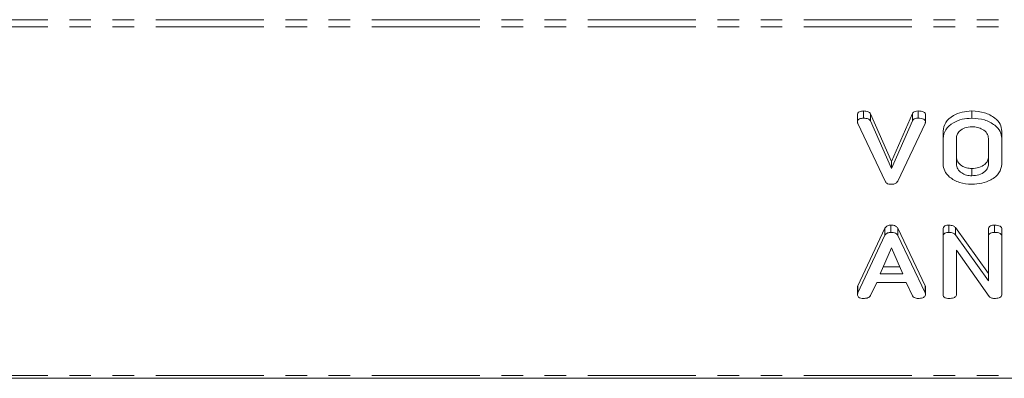
# Model space of a CAD drawing. Units: millimetres. Extents: x -1956 to 7208, y -4777 to -111.
# Drawn here: x 344 to 402, y -4776 to -4755 of the extents above; entities that cross this region are included whole.
import ezdxf

# ---------------------------------------------------------------- set-up
doc = ezdxf.new("R2010")
doc.units = ezdxf.units.MM
doc.linetypes.add('PHANTOM', pattern=[12.7, 6.35, -1.27, 1.27, -1.27, 1.27, -1.27])

msp = doc.modelspace()

# ---------------------------------------------------------------- linework, layer by layer
at = {"color": 8, "linetype": 'PHANTOM', "lineweight": 18}
for p, q in [((-15.835, -4755.121), (1754.165, -4755.121)), ((-15.835, -4755.546), (1754.165, -4755.546)), ((397.687, -4771.203), (397.687, -4770.779)), ((-15.835, -4776.051), (1754.165, -4776.051))]:
    msp.add_line(p, q, dxfattribs=at)
at = {"color": 7, "linetype": 'Continuous', "lineweight": 18}
for p, q in [((393.715, -4761.151), (393.715, -4760.727)), ((394.067, -4760.919), (394.067, -4760.495)), ((394.481, -4760.656), (395.709, -4763.458)), ((394.481, -4761.081), (394.481, -4760.656)), ((395.709, -4763.458), (396.943, -4760.641)), ((396.943, -4761.065), (396.943, -4760.641)), ((397.278, -4760.919), (397.278, -4760.495)), ((397.709, -4761.151), (397.709, -4760.727)), ((400.433, -4760.919), (400.433, -4760.495)), ((395.333, -4764.624), (393.731, -4761.227)), ((394.481, -4761.081), (395.709, -4763.882)), ((395.709, -4763.882), (396.943, -4761.065)), ((397.687, -4761.226), (396.084, -4764.624)), ((398.744, -4762.109), (398.744, -4761.684)), ((398.744, -4763.619), (398.744, -4762.109)), ((399.529, -4762.114), (399.529, -4763.614)), ((401.415, -4763.614), (401.415, -4762.114)), ((402.201, -4762.109), (402.201, -4761.684)), ((402.201, -4762.109), (402.201, -4763.619)), ((395.709, -4763.882), (395.709, -4763.458)), ((400.433, -4764.308), (400.433, -4763.884)), ((395.673, -4767.637), (395.673, -4767.212)), ((399.091, -4767.637), (399.091, -4767.212)), ((399.474, -4767.352), (401.415, -4770.066)), ((399.474, -4767.776), (399.474, -4767.352)), ((401.769, -4767.637), (401.769, -4767.212)), ((393.731, -4770.779), (395.329, -4767.384)), ((393.731, -4771.203), (395.329, -4767.809)), ((395.329, -4767.809), (395.329, -4767.384)), ((396.084, -4767.396), (397.687, -4770.779)), ((396.084, -4767.821), (396.084, -4767.396)), ((396.084, -4767.821), (397.687, -4771.203)), ((398.744, -4767.882), (398.744, -4767.457)), ((398.744, -4771.281), (398.744, -4767.882)), ((399.474, -4767.776), (401.415, -4770.49)), ((401.415, -4767.881), (401.415, -4767.456)), ((401.415, -4770.49), (401.415, -4767.881)), ((402.201, -4767.882), (402.201, -4767.457)), ((402.201, -4767.882), (402.201, -4771.281)), ((395.709, -4768.543), (395.052, -4770.081)), ((396.372, -4770.081), (395.709, -4768.543)), ((401.447, -4771.411), (399.529, -4768.691)), ((399.529, -4768.691), (399.529, -4771.284)), ((395.233, -4769.657), (396.189, -4769.657)), ((395.052, -4770.081), (396.372, -4770.081)), ((393.731, -4771.203), (393.731, -4770.779)), ((394.842, -4770.581), (394.475, -4771.361)), ((396.576, -4770.581), (394.842, -4770.581)), ((396.943, -4771.363), (396.576, -4770.581)), ((393.715, -4771.28), (393.715, -4770.856)), ((397.709, -4771.281), (397.709, -4770.857)), ((-15.835, -4776.227), (1754.165, -4776.227))]:
    msp.add_line(p, q, dxfattribs=at)
for points, knots in [([(393.715, -4760.727), (393.718, -4760.69), (393.724, -4760.617), (393.82, -4760.532), (393.946, -4760.499), (394.027, -4760.496), (394.067, -4760.495)], [0, 0, 0, 0, 0.280475, 0.558199, 0.778807, 1, 1, 1, 1]), ([(393.715, -4761.151), (393.718, -4761.114), (393.724, -4761.041), (393.82, -4760.956), (393.946, -4760.923), (394.027, -4760.92), (394.067, -4760.919)], [0, 0, 0, 0, 0.280475, 0.558199, 0.778807, 1, 1, 1, 1]), ([(394.067, -4760.495), (394.164, -4760.5), (394.298, -4760.507), (394.431, -4760.586), (394.464, -4760.633), (394.481, -4760.656)], [0, 0, 0, 0, 0.558316, 0.77937, 1, 1, 1, 1]), ([(394.067, -4760.919), (394.164, -4760.924), (394.298, -4760.931), (394.431, -4761.01), (394.464, -4761.057), (394.481, -4761.081)], [0, 0, 0, 0, 0.558316, 0.77937, 1, 1, 1, 1]), ([(396.943, -4760.641), (396.96, -4760.616), (396.996, -4760.566), (397.113, -4760.504), (397.216, -4760.498), (397.278, -4760.495)], [0, 0, 0, 0, 0.28045, 0.561302, 1, 1, 1, 1]), ([(396.943, -4761.065), (396.96, -4761.04), (396.996, -4760.99), (397.113, -4760.929), (397.216, -4760.923), (397.278, -4760.919)], [0, 0, 0, 0, 0.28045, 0.561302, 1, 1, 1, 1]), ([(397.278, -4760.495), (397.335, -4760.497), (397.45, -4760.5), (397.605, -4760.542), (397.699, -4760.63), (397.705, -4760.694), (397.709, -4760.727)], [0, 0, 0, 0, 0.28116, 0.560908, 0.779918, 1, 1, 1, 1]), ([(397.278, -4760.919), (397.335, -4760.921), (397.45, -4760.924), (397.605, -4760.966), (397.699, -4761.054), (397.705, -4761.119), (397.709, -4761.151)], [0, 0, 0, 0, 0.28116, 0.560908, 0.779918, 1, 1, 1, 1]), ([(398.744, -4761.684), (398.773, -4761.508), (398.832, -4761.157), (399.294, -4760.77), (399.847, -4760.531), (400.237, -4760.507), (400.433, -4760.495)], [0, 0, 0, 0, 0.279504, 0.55928, 0.779623, 1, 1, 1, 1]), ([(398.744, -4762.109), (398.773, -4761.933), (398.832, -4761.581), (399.294, -4761.194), (399.847, -4760.955), (400.237, -4760.931), (400.433, -4760.919)], [0, 0, 0, 0, 0.279504, 0.55928, 0.779623, 1, 1, 1, 1]), ([(400.433, -4760.495), (400.688, -4760.513), (401.199, -4760.548), (401.772, -4760.869), (402.141, -4761.26), (402.181, -4761.543), (402.201, -4761.684)], [0, 0, 0, 0, 0.279907, 0.559537, 0.779815, 1, 1, 1, 1]), ([(400.433, -4760.919), (400.688, -4760.937), (401.199, -4760.973), (401.772, -4761.293), (402.141, -4761.684), (402.181, -4761.967), (402.201, -4762.109)], [0, 0, 0, 0, 0.279907, 0.559537, 0.779815, 1, 1, 1, 1]), ([(393.731, -4761.227), (393.726, -4761.213), (393.718, -4761.188), (393.716, -4761.162), (393.715, -4761.151)], [0, 0, 0, 0, 0.559662, 1, 1, 1, 1]), ([(397.709, -4761.151), (397.707, -4761.165), (397.703, -4761.191), (397.692, -4761.215), (397.687, -4761.226)], [0, 0, 0, 0, 0.559747, 1, 1, 1, 1]), ([(400.433, -4761.419), (400.294, -4761.434), (400.016, -4761.463), (399.719, -4761.655), (399.55, -4761.882), (399.536, -4762.036), (399.529, -4762.114)], [0, 0, 0, 0, 0.279288, 0.55915, 0.779392, 1, 1, 1, 1]), ([(401.415, -4762.114), (401.399, -4762.011), (401.366, -4761.806), (401.098, -4761.579), (400.775, -4761.44), (400.547, -4761.426), (400.433, -4761.419)], [0, 0, 0, 0, 0.279656, 0.559345, 0.779527, 1, 1, 1, 1]), ([(399.529, -4763.19), (399.542, -4763.288), (399.566, -4763.486), (399.803, -4763.714), (400.105, -4763.858), (400.324, -4763.875), (400.433, -4763.884)], [0, 0, 0, 0, 0.279945, 0.559259, 0.779759, 1, 1, 1, 1]), ([(400.433, -4763.884), (400.578, -4763.872), (400.869, -4763.849), (401.19, -4763.66), (401.386, -4763.431), (401.405, -4763.27), (401.415, -4763.19)], [0, 0, 0, 0, 0.2796816, 0.5593503, 0.7795369, 1, 1, 1, 1]), ([(400.433, -4764.808), (400.184, -4764.788), (399.687, -4764.747), (399.136, -4764.424), (398.796, -4764.033), (398.761, -4763.757), (398.744, -4763.619)], [0, 0, 0, 0, 0.279616, 0.559364, 0.779619, 1, 1, 1, 1]), ([(399.529, -4763.614), (399.542, -4763.713), (399.566, -4763.91), (399.803, -4764.138), (400.105, -4764.283), (400.324, -4764.3), (400.433, -4764.308)], [0, 0, 0, 0, 0.279945, 0.559259, 0.779759, 1, 1, 1, 1]), ([(400.433, -4764.308), (400.578, -4764.297), (400.869, -4764.273), (401.19, -4764.084), (401.386, -4763.856), (401.405, -4763.694), (401.415, -4763.614)], [0, 0, 0, 0, 0.279682, 0.55935, 0.779537, 1, 1, 1, 1]), ([(402.201, -4763.619), (402.166, -4763.798), (402.096, -4764.157), (401.608, -4764.545), (401.033, -4764.776), (400.633, -4764.797), (400.433, -4764.808)], [0, 0, 0, 0, 0.279192, 0.559097, 0.779436, 1, 1, 1, 1]), ([(395.673, -4764.808), (395.63, -4764.806), (395.544, -4764.802), (395.406, -4764.742), (395.361, -4764.669), (395.333, -4764.624)], [0, 0, 0, 0, 0.280724, 0.5607827, 1, 1, 1, 1]), ([(396.084, -4764.624), (396.065, -4764.656), (396.026, -4764.721), (395.878, -4764.797), (395.751, -4764.804), (395.673, -4764.808)], [0, 0, 0, 0, 0.280492, 0.560493, 1, 1, 1, 1]), ([(395.329, -4767.384), (395.347, -4767.357), (395.382, -4767.303), (395.497, -4767.228), (395.606, -4767.218), (395.673, -4767.212)], [0, 0, 0, 0, 0.281499, 0.562, 1, 1, 1, 1]), ([(395.673, -4767.212), (395.722, -4767.214), (395.82, -4767.217), (395.949, -4767.256), (396.04, -4767.321), (396.07, -4767.371), (396.084, -4767.396)], [0, 0, 0, 0, 0.280335, 0.559983, 0.779865, 1, 1, 1, 1]), ([(398.744, -4767.457), (398.747, -4767.42), (398.753, -4767.346), (398.84, -4767.255), (398.967, -4767.217), (399.05, -4767.214), (399.091, -4767.212)], [0, 0, 0, 0, 0.280563, 0.558408, 0.779003, 1, 1, 1, 1]), ([(399.091, -4767.212), (399.179, -4767.218), (399.336, -4767.227), (399.432, -4767.314), (399.474, -4767.352)], [0, 0, 0, 0, 0.5598988, 1, 1, 1, 1]), ([(401.415, -4767.456), (401.418, -4767.419), (401.424, -4767.344), (401.515, -4767.254), (401.644, -4767.217), (401.727, -4767.214), (401.769, -4767.212)], [0, 0, 0, 0, 0.280643, 0.55852, 0.779119, 1, 1, 1, 1]), ([(401.769, -4767.212), (401.828, -4767.214), (401.945, -4767.218), (402.103, -4767.264), (402.191, -4767.359), (402.198, -4767.424), (402.201, -4767.457)], [0, 0, 0, 0, 0.2809422, 0.5603937, 0.7797625, 1, 1, 1, 1]), ([(395.329, -4767.809), (395.347, -4767.781), (395.382, -4767.727), (395.497, -4767.652), (395.606, -4767.642), (395.673, -4767.637)], [0, 0, 0, 0, 0.281499, 0.562, 1, 1, 1, 1]), ([(395.673, -4767.637), (395.722, -4767.638), (395.82, -4767.642), (395.949, -4767.68), (396.04, -4767.745), (396.07, -4767.795), (396.084, -4767.821)], [0, 0, 0, 0, 0.280335, 0.559983, 0.779865, 1, 1, 1, 1]), ([(398.744, -4767.882), (398.747, -4767.844), (398.753, -4767.77), (398.84, -4767.679), (398.967, -4767.641), (399.05, -4767.638), (399.091, -4767.637)], [0, 0, 0, 0, 0.280563, 0.558408, 0.779003, 1, 1, 1, 1]), ([(399.091, -4767.637), (399.179, -4767.642), (399.336, -4767.651), (399.432, -4767.738), (399.474, -4767.776)], [0, 0, 0, 0, 0.559899, 1, 1, 1, 1]), ([(401.415, -4767.881), (401.418, -4767.843), (401.424, -4767.768), (401.515, -4767.678), (401.644, -4767.641), (401.727, -4767.638), (401.769, -4767.637)], [0, 0, 0, 0, 0.280643, 0.55852, 0.779119, 1, 1, 1, 1]), ([(401.769, -4767.637), (401.828, -4767.639), (401.945, -4767.642), (402.103, -4767.689), (402.191, -4767.783), (402.198, -4767.849), (402.201, -4767.882)], [0, 0, 0, 0, 0.280942, 0.560394, 0.779762, 1, 1, 1, 1]), ([(393.715, -4770.856), (393.716, -4770.841), (393.718, -4770.815), (393.727, -4770.79), (393.731, -4770.779)], [0, 0, 0, 0, 0.559857, 1, 1, 1, 1]), ([(397.687, -4770.779), (397.693, -4770.793), (397.704, -4770.818), (397.707, -4770.845), (397.709, -4770.857)], [0, 0, 0, 0, 0.559512, 1, 1, 1, 1]), ([(393.715, -4771.28), (393.716, -4771.266), (393.718, -4771.239), (393.727, -4771.214), (393.731, -4771.203)], [0, 0, 0, 0, 0.559857, 1, 1, 1, 1]), ([(394.067, -4771.526), (394.014, -4771.524), (393.908, -4771.52), (393.777, -4771.459), (393.721, -4771.368), (393.717, -4771.31), (393.715, -4771.28)], [0, 0, 0, 0, 0.280621, 0.558951, 0.779137, 1, 1, 1, 1]), ([(394.475, -4771.361), (394.455, -4771.391), (394.414, -4771.452), (394.263, -4771.517), (394.142, -4771.522), (394.067, -4771.526)], [0, 0, 0, 0, 0.279846, 0.559827, 1, 1, 1, 1]), ([(397.278, -4771.526), (397.237, -4771.524), (397.155, -4771.52), (397.018, -4771.473), (396.971, -4771.404), (396.943, -4771.363)], [0, 0, 0, 0, 0.281303, 0.561775, 1, 1, 1, 1]), ([(397.709, -4771.281), (397.706, -4771.309), (397.702, -4771.364), (397.648, -4771.442), (397.507, -4771.516), (397.372, -4771.522), (397.278, -4771.526)], [0, 0, 0, 0, 0.187132, 0.374119, 0.561294, 1, 1, 1, 1]), ([(397.687, -4771.203), (397.693, -4771.217), (397.704, -4771.243), (397.707, -4771.269), (397.709, -4771.281)], [0, 0, 0, 0, 0.559512, 1, 1, 1, 1]), ([(399.097, -4771.526), (399.044, -4771.524), (398.938, -4771.52), (398.807, -4771.46), (398.75, -4771.369), (398.746, -4771.31), (398.744, -4771.281)], [0, 0, 0, 0, 0.280562, 0.558819, 0.778919, 1, 1, 1, 1]), ([(399.529, -4771.284), (399.527, -4771.311), (399.523, -4771.367), (399.467, -4771.443), (399.326, -4771.517), (399.191, -4771.522), (399.097, -4771.526)], [0, 0, 0, 0, 0.187152, 0.374037, 0.561184, 1, 1, 1, 1]), ([(401.764, -4771.526), (401.692, -4771.521), (401.563, -4771.512), (401.483, -4771.442), (401.447, -4771.411)], [0, 0, 0, 0, 0.559759, 1, 1, 1, 1]), ([(402.201, -4771.281), (402.198, -4771.309), (402.193, -4771.365), (402.138, -4771.443), (401.994, -4771.516), (401.859, -4771.522), (401.764, -4771.526)], [0, 0, 0, 0, 0.187427, 0.374109, 0.561105, 1, 1, 1, 1])]:
    msp.add_open_spline(points, degree=3, knots=knots, dxfattribs=at)

doc.saveas('drawing.dxf')
